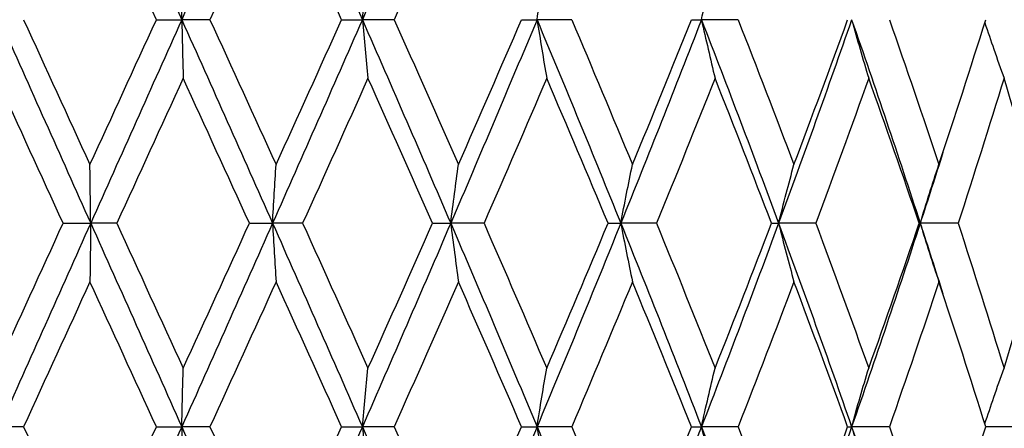
# Model space of a CAD drawing. Units: millimetres. Extents: x -177 to 1156, y 32 to 811.
# Drawn here: x 442 to 450, y 455 to 458 of the extents above; entities that cross this region are included whole.
import ezdxf

# ---------------------------------------------------------------- set-up
doc = ezdxf.new("R2010")
doc.units = ezdxf.units.MM
doc.header["$LTSCALE"] = 4
doc.layers.add('Dimension (ISO)', color=7, linetype='Continuous', lineweight=18, true_color=0x00003f)
doc.layers.add('Visible (ISO)', color=7, linetype='Continuous', lineweight=25, true_color=0x00003f)
doc.styles.add('Samuel Heath (ISO)', font='tahoma.ttf')
doc.dimstyles.new('Samuel Heath (ISO)', dxfattribs={"dimscale": 4, "dimtxt": 3, "dimasz": 2.5, "dimexe": 1, "dimexo": 1.5, "dimgap": 0.762, "dimtad": 0, "dimtih": 1, "dimtoh": 1, "dimrnd": 1e-08, "dimzin": 0, "dimdsep": 46, "dimtxsty": 'Samuel Heath (ISO)', "dimcen": 0.09, "dimdle": 10, "dimclrd": 256, "dimclre": 256, "dimclrt": 256, "dimazin": 0, "dimtfac": 1, "dimtmove": 0, "dimatfit": 3, "dimfxl": 1, "dimtolj": 1, "dimtzin": 0, "dimlwd": 15, "dimlwe": 15, "dimarcsym": 0})

# ---------------------------------------------------------------- blocks, each defined once
blk = doc.blocks.new('*D7')
at = {"layer": 'Defpoints', "color": 0, "transparency": 16777216}
for p in [(451.1176, 494.06), (505.4321, 494.06), (392.3426, 341.81)]:
    blk.add_point(p, dxfattribs=at)
at = {"layer": 'Dimension (ISO)', "color": 176, "lineweight": 15, "true_color": 0x000080, "transparency": 16777216}
for p, q in [((457.1176, 494.06), (509.4321, 494.06)), ((505.4321, 484.06), (505.4321, 427.2328)), ((505.4321, 351.81), (505.4321, 408.6372)), ((398.3426, 341.81), (509.4321, 341.81))]:
    blk.add_line(p, q, dxfattribs=at)
at = {"layer": 'Dimension (ISO)', "color": 176, "true_color": 0x000080, "transparency": 16777216}
for points in [[(503.7654, 484.06), (507.0987, 484.06), (505.4321, 494.06)], [(503.7654, 351.81), (507.0987, 351.81), (505.4321, 341.81)]]:
    blk.add_solid(points, dxfattribs=at)
at = {"layer": 'Dimension (ISO)', "color": 176, "lineweight": 18, "true_color": 0x000080, "transparency": 16777216, "insert": (505.4321, 424.1848), "char_height": 12, "attachment_point": 2, "style": 'Samuel Heath (ISO)'}
blk.add_mtext('\\A1;152.25', dxfattribs=at)

msp = doc.modelspace()

# ---------------------------------------------------------------- linework, layer by layer
at = {"layer": 'Visible (ISO)'}
for p, q in [((443.3687, 457.56), (443.556, 457.56)), ((443.7637, 457.56), (443.556, 457.56)), ((444.7338, 457.56), (444.8864, 457.56)), ((445.1208, 457.56), (444.8864, 457.56)), ((446.0592, 457.56), (446.1732, 457.56)), ((446.4286, 457.56), (446.1732, 457.56)), ((447.3121, 457.56), (447.3848, 457.56)), ((447.6548, 457.56), (447.3848, 457.56)), ((442.6817, 456.06), (442.8847, 456.06)), ((443.077, 456.06), (442.8847, 456.06)), ((444.0541, 456.06), (444.2246, 456.06)), ((444.4463, 456.06), (444.2246, 456.06)), ((445.4035, 456.06), (445.5373, 456.06)), ((445.7829, 456.06), (445.5373, 456.06)), ((446.6967, 456.06), (446.7903, 456.06)), ((447.0538, 456.06), (446.7903, 456.06)), ((447.9017, 456.06), (447.9529, 456.06)), ((448.2279, 456.06), (447.9529, 456.06)), ((448.9889, 456.06), (448.9965, 456.06)), ((449.276, 456.06), (448.9965, 456.06)), ((442.3907, 454.56), (442.2149, 454.56)), ((443.3687, 454.56), (443.556, 454.56)), ((443.7637, 454.56), (443.556, 454.56)), ((444.7338, 454.56), (444.8864, 454.56)), ((445.1208, 454.56), (444.8864, 454.56)), ((446.0592, 454.56), (446.1732, 454.56)), ((446.4286, 454.56), (446.1732, 454.56)), ((447.3121, 454.56), (447.3848, 454.56)), ((447.6548, 454.56), (447.3848, 454.56)), ((448.4617, 454.56), (448.4913, 454.56)), ((448.7694, 454.56), (448.4913, 454.56)), ((449.7448, 454.56), (449.4798, 454.56))]:
    msp.add_line(p, q, dxfattribs=at)
for points in [[(442.8847, 459.06), (443.1085, 458.56), (443.3325, 458.06), (443.556, 457.56)], [(444.2246, 459.06), (444.0027, 458.56), (443.7796, 458.06), (443.556, 457.56)], [(444.2246, 459.06), (444.4466, 458.56), (444.6674, 458.06), (444.8864, 457.56)], [(445.5373, 459.06), (445.3226, 458.56), (445.1054, 458.06), (444.8864, 457.56)], [(443.3687, 457.56), (443.2056, 457.9161), (443.0424, 458.2722), (442.8793, 458.6283)], [(444.2505, 458.6283), (444.0887, 458.2722), (443.9264, 457.9161), (443.7637, 457.56)], [(444.7338, 457.56), (444.5735, 457.9161), (444.4123, 458.2722), (444.2505, 458.6283)], [(445.5939, 458.6283), (445.4374, 458.2722), (445.2796, 457.9161), (445.1208, 457.56)], [(442.2149, 457.56), (442.4375, 457.06), (442.661, 456.56), (442.8847, 456.06)], [(442.3907, 457.56), (442.5532, 457.2039), (442.7162, 456.8478), (442.8793, 456.4917)], [(442.8793, 456.4917), (443.0424, 456.8478), (443.2056, 457.2039), (443.3687, 457.56)], [(443.556, 457.56), (443.3325, 457.06), (443.1085, 456.56), (442.8847, 456.06)], [(443.556, 457.56), (443.7796, 457.06), (444.0027, 456.56), (444.2246, 456.06)], [(443.7637, 457.56), (443.9264, 457.2039), (444.0887, 456.8478), (444.2505, 456.4917)], [(444.8864, 457.56), (444.6674, 457.06), (444.4466, 456.56), (444.2246, 456.06)], [(444.2505, 456.4917), (444.4123, 456.8478), (444.5735, 457.2039), (444.7338, 457.56)], [(444.8864, 457.56), (445.1054, 457.06), (445.3226, 456.56), (445.5373, 456.06)], [(445.1208, 457.56), (445.2796, 457.2039), (445.4374, 456.8478), (445.5939, 456.4917)], [(446.1732, 457.56), (445.9641, 457.06), (445.7519, 456.56), (445.5373, 456.06)], [(445.5939, 456.4917), (445.7503, 456.8478), (445.9055, 457.2039), (446.0592, 457.56)], [(446.1732, 457.56), (446.3823, 457.06), (446.5882, 456.56), (446.7903, 456.06)], [(446.4286, 457.56), (446.5796, 457.2039), (446.7289, 456.8478), (446.8762, 456.4917)], [(447.3848, 457.56), (447.1908, 457.06), (446.9924, 456.56), (446.7903, 456.06)], [(446.8762, 456.4917), (447.0235, 456.8478), (447.1689, 457.2039), (447.3121, 457.56)], [(447.3848, 457.56), (447.5787, 457.06), (447.7683, 456.56), (447.9529, 456.06)], [(447.6548, 457.56), (447.7943, 457.2039), (447.9315, 456.8478), (448.066, 456.4917)], [(448.4913, 457.56), (448.3172, 457.06), (448.1375, 456.56), (447.9529, 456.06)], [(448.066, 456.4917), (448.2006, 456.8478), (448.3325, 457.2039), (448.4617, 457.56)], [(448.4913, 457.56), (448.6654, 457.06), (448.8339, 456.56), (448.9965, 456.06)], [(448.7694, 457.56), (448.8939, 457.2039), (449.0155, 456.8478), (449.134, 456.4917)], [(449.134, 456.4917), (449.2525, 456.8478), (449.3678, 457.2039), (449.4798, 457.56)], [(442.6817, 456.06), (442.5187, 456.4161), (442.356, 456.7722), (442.1938, 457.1283)], [(443.5663, 457.1283), (443.4034, 456.7722), (443.2402, 456.4161), (443.077, 456.06)], [(444.0541, 456.06), (443.8919, 456.4161), (443.7292, 456.7722), (443.5663, 457.1283)], [(444.9278, 457.1283), (444.7682, 456.7722), (444.6076, 456.4161), (444.4463, 456.06)], [(445.4035, 456.06), (445.2461, 456.4161), (445.0874, 456.7722), (444.9278, 457.1283)], [(446.2447, 457.1283), (446.0923, 456.7722), (445.9383, 456.4161), (445.7829, 456.06)], [(446.6967, 456.06), (446.5478, 456.4161), (446.397, 456.7722), (446.2447, 457.1283)], [(447.4846, 457.1283), (447.3432, 456.7722), (447.1996, 456.4161), (447.0538, 456.06)], [(447.9017, 456.06), (447.7651, 456.4161), (447.626, 456.7722), (447.4846, 457.1283)], [(448.617, 457.1283), (448.4901, 456.7722), (448.3603, 456.4161), (448.2279, 456.06)], [(448.9889, 456.06), (448.8679, 456.4161), (448.7439, 456.7722), (448.617, 457.1283)], [(449.6139, 457.1283), (449.5046, 456.7722), (449.3919, 456.4161), (449.276, 456.06)], [(449.9315, 456.06), (449.8291, 456.4161), (449.7232, 456.7722), (449.6139, 457.1283)], [(449.1634, 456.5802), (449.1085, 456.4068), (449.0528, 456.2334), (448.9965, 456.06)], [(442.1938, 454.9917), (442.356, 455.3478), (442.5187, 455.7039), (442.6817, 456.06)], [(442.8847, 456.06), (442.661, 455.56), (442.4375, 455.06), (442.2149, 454.56)], [(442.8847, 456.06), (443.1085, 455.56), (443.3325, 455.06), (443.556, 454.56)], [(443.077, 456.06), (443.2402, 455.7039), (443.4034, 455.3478), (443.5663, 454.9917)], [(444.2246, 456.06), (444.0027, 455.56), (443.7796, 455.06), (443.556, 454.56)], [(443.5663, 454.9917), (443.7292, 455.3478), (443.8919, 455.7039), (444.0541, 456.06)], [(444.2246, 456.06), (444.4466, 455.56), (444.6674, 455.06), (444.8864, 454.56)], [(444.4463, 456.06), (444.6076, 455.7039), (444.7682, 455.3478), (444.9278, 454.9917)], [(445.5373, 456.06), (445.3226, 455.56), (445.1054, 455.06), (444.8864, 454.56)], [(444.9278, 454.9917), (445.0874, 455.3478), (445.2461, 455.7039), (445.4035, 456.06)], [(445.5373, 456.06), (445.7519, 455.56), (445.9641, 455.06), (446.1732, 454.56)], [(445.7829, 456.06), (445.9383, 455.7039), (446.0923, 455.3478), (446.2447, 454.9917)], [(446.7903, 456.06), (446.5882, 455.56), (446.3823, 455.06), (446.1732, 454.56)], [(446.2447, 454.9917), (446.397, 455.3478), (446.5478, 455.7039), (446.6967, 456.06)], [(446.7903, 456.06), (446.9924, 455.56), (447.1908, 455.06), (447.3848, 454.56)], [(447.0538, 456.06), (447.1996, 455.7039), (447.3432, 455.3478), (447.4846, 454.9917)], [(447.9529, 456.06), (447.7683, 455.56), (447.5787, 455.06), (447.3848, 454.56)], [(447.4846, 454.9917), (447.626, 455.3478), (447.7651, 455.7039), (447.9017, 456.06)], [(447.9529, 456.06), (448.1375, 455.56), (448.3172, 455.06), (448.4913, 454.56)], [(448.2279, 456.06), (448.3603, 455.7039), (448.4901, 455.3478), (448.617, 454.9917)], [(448.9965, 456.06), (448.8339, 455.56), (448.6654, 455.06), (448.4913, 454.56)], [(448.617, 454.9917), (448.7439, 455.3478), (448.8679, 455.7039), (448.9889, 456.06)], [(448.9965, 456.06), (449.0528, 455.8866), (449.1085, 455.7132), (449.1634, 455.5397)], [(449.276, 456.06), (449.3919, 455.7039), (449.5046, 455.3478), (449.6139, 454.9917)], [(449.6139, 454.9917), (449.7232, 455.3478), (449.8291, 455.7039), (449.9315, 456.06)], [(442.8793, 455.6283), (442.7162, 455.2722), (442.5532, 454.9161), (442.3907, 454.56)], [(443.3687, 454.56), (443.2056, 454.9161), (443.0424, 455.2722), (442.8793, 455.6283)], [(444.2505, 455.6283), (444.0887, 455.2722), (443.9264, 454.9161), (443.7637, 454.56)], [(444.7338, 454.56), (444.5735, 454.9161), (444.4123, 455.2722), (444.2505, 455.6283)], [(445.5939, 455.6283), (445.4374, 455.2722), (445.2796, 454.9161), (445.1208, 454.56)], [(446.0592, 454.56), (445.9055, 454.9161), (445.7503, 455.2722), (445.5939, 455.6283)], [(446.8762, 455.6283), (446.7289, 455.2722), (446.5796, 454.9161), (446.4286, 454.56)], [(447.3121, 454.56), (447.1689, 454.9161), (447.0235, 455.2722), (446.8762, 455.6283)], [(448.066, 455.6283), (447.9315, 455.2722), (447.7943, 454.9161), (447.6548, 454.56)], [(448.4617, 454.56), (448.3325, 454.9161), (448.2006, 455.2722), (448.066, 455.6283)], [(449.134, 455.6283), (449.0155, 455.2722), (448.8939, 454.9161), (448.7694, 454.56)], [(449.4798, 454.56), (449.3678, 454.9161), (449.2525, 455.2722), (449.134, 455.6283)], [(442.2149, 454.56), (442.4375, 454.06), (442.661, 453.56), (442.8847, 453.06)], [(442.3907, 454.56), (442.5532, 454.2039), (442.7162, 453.8478), (442.8793, 453.4917)], [(442.8793, 453.4917), (443.0424, 453.8478), (443.2056, 454.2039), (443.3687, 454.56)], [(443.556, 454.56), (443.3325, 454.06), (443.1085, 453.56), (442.8847, 453.06)], [(443.556, 454.56), (443.7796, 454.06), (444.0027, 453.56), (444.2246, 453.06)], [(443.7637, 454.56), (443.9264, 454.2039), (444.0887, 453.8478), (444.2505, 453.4917)], [(444.8864, 454.56), (444.6674, 454.06), (444.4466, 453.56), (444.2246, 453.06)], [(444.2505, 453.4917), (444.4123, 453.8478), (444.5735, 454.2039), (444.7338, 454.56)], [(444.8864, 454.56), (445.1054, 454.06), (445.3226, 453.56), (445.5373, 453.06)], [(445.1208, 454.56), (445.2796, 454.2039), (445.4374, 453.8478), (445.5939, 453.4917)], [(446.1732, 454.56), (445.9641, 454.06), (445.7519, 453.56), (445.5373, 453.06)], [(445.5939, 453.4917), (445.7503, 453.8478), (445.9055, 454.2039), (446.0592, 454.56)], [(446.1732, 454.56), (446.3823, 454.06), (446.5882, 453.56), (446.7903, 453.06)], [(446.4286, 454.56), (446.5796, 454.2039), (446.7289, 453.8478), (446.8762, 453.4917)], [(447.3848, 454.56), (447.1908, 454.06), (446.9924, 453.56), (446.7903, 453.06)], [(446.8762, 453.4917), (447.0235, 453.8478), (447.1689, 454.2039), (447.3121, 454.56)], [(447.3848, 454.56), (447.5787, 454.06), (447.7683, 453.56), (447.9529, 453.06)], [(447.6548, 454.56), (447.7943, 454.2039), (447.9315, 453.8478), (448.066, 453.4917)], [(448.4913, 454.56), (448.3172, 454.06), (448.1375, 453.56), (447.9529, 453.06)], [(448.066, 453.4917), (448.2006, 453.8478), (448.3325, 454.2039), (448.4617, 454.56)], [(448.4913, 454.56), (448.6654, 454.06), (448.8339, 453.56), (448.9965, 453.06)], [(448.7694, 454.56), (448.8939, 454.2039), (449.0155, 453.8478), (449.134, 453.4917)], [(449.134, 453.4917), (449.2525, 453.8478), (449.3678, 454.2039), (449.4798, 454.56)]]:
    msp.add_open_spline(points, degree=3, dxfattribs=at)
for points, knots in [([(443.556, 457.56), (443.5577, 457.633), (443.5594, 457.7058), (443.5628, 457.8497), (443.5645, 457.9208), (443.5663, 457.9917)], [0, 0, 0, 0, 0.02399144, 0.02399144, 0.04757906, 0.04757906, 0.04757906, 0.04757906]), ([(444.8864, 457.56), (444.8932, 457.633), (444.9, 457.7058), (444.9138, 457.8497), (444.9207, 457.9208), (444.9278, 457.9917)], [0, 0, 0, 0, 0.02399144, 0.02399144, 0.04757906, 0.04757906, 0.04757906, 0.04757906]), ([(446.1732, 457.56), (446.1849, 457.633), (446.1967, 457.7058), (446.2206, 457.8497), (446.2325, 457.9208), (446.2447, 457.9917)], [0, 0, 0, 0, 0.02399144, 0.02399144, 0.04757906, 0.04757906, 0.04757906, 0.04757906]), ([(447.3848, 457.56), (447.4011, 457.633), (447.4176, 457.7058), (447.4509, 457.8497), (447.4676, 457.9208), (447.4846, 457.9917)], [0, 0, 0, 0, 0.02399144, 0.02399144, 0.04757906, 0.04757906, 0.04757906, 0.04757906]), ([(443.556, 457.56), (443.5577, 457.487), (443.5594, 457.4142), (443.5628, 457.2703), (443.5645, 457.1992), (443.5663, 457.1283)], [0, 0, 0, 0, 0.02399144, 0.02399144, 0.04757906, 0.04757906, 0.04757906, 0.04757906]), ([(444.8864, 457.56), (444.8932, 457.487), (444.9, 457.4142), (444.9138, 457.2703), (444.9207, 457.1992), (444.9278, 457.1283)], [0, 0, 0, 0, 0.02399144, 0.02399144, 0.04757906, 0.04757906, 0.04757906, 0.04757906]), ([(446.1732, 457.56), (446.1849, 457.487), (446.1967, 457.4142), (446.2206, 457.2703), (446.2325, 457.1992), (446.2447, 457.1283)], [0, 0, 0, 0, 0.02399144, 0.02399144, 0.04757906, 0.04757906, 0.04757906, 0.04757906]), ([(447.3848, 457.56), (447.4011, 457.487), (447.4176, 457.4142), (447.4509, 457.2703), (447.4676, 457.1992), (447.4846, 457.1283)], [0, 0, 0, 0, 0.02399144, 0.02399144, 0.04757906, 0.04757906, 0.04757906, 0.04757906]), ([(448.4913, 457.56), (448.5118, 457.487), (448.5326, 457.4142), (448.5745, 457.2703), (448.5956, 457.1992), (448.617, 457.1283)], [0, 0, 0, 0, 0.02399144, 0.02399144, 0.04757906, 0.04757906, 0.04757906, 0.04757906]), ([(449.4728, 457.5378), (449.4947, 457.4723), (449.5168, 457.4069), (449.5638, 457.2703), (449.5887, 457.1992), (449.6139, 457.1283)], [0.00242672, 0.00242672, 0.00242672, 0.00242672, 0.02399144, 0.02399144, 0.04757906, 0.04757906, 0.04757906, 0.04757906]), ([(442.8847, 456.06), (442.8839, 456.133), (442.883, 456.2058), (442.8811, 456.3497), (442.8802, 456.4208), (442.8793, 456.4917)], [0, 0, 0, 0, 0.02399144, 0.02399144, 0.04757906, 0.04757906, 0.04757906, 0.04757906]), ([(444.2246, 456.06), (444.2289, 456.133), (444.2332, 456.2058), (444.2418, 456.3497), (444.2461, 456.4208), (444.2505, 456.4917)], [0, 0, 0, 0, 0.02399144, 0.02399144, 0.04757906, 0.04757906, 0.04757906, 0.04757906]), ([(445.5373, 456.06), (445.5465, 456.133), (445.5559, 456.2058), (445.5748, 456.3497), (445.5842, 456.4208), (445.5939, 456.4917)], [0, 0, 0, 0, 0.02399144, 0.02399144, 0.04757906, 0.04757906, 0.04757906, 0.04757906]), ([(446.7903, 456.06), (446.8043, 456.133), (446.8186, 456.2058), (446.8472, 456.3497), (446.8616, 456.4208), (446.8762, 456.4917)], [0, 0, 0, 0, 0.02399144, 0.02399144, 0.04757906, 0.04757906, 0.04757906, 0.04757906]), ([(447.9529, 456.06), (447.9714, 456.133), (447.9901, 456.2058), (448.0279, 456.3497), (448.0468, 456.4208), (448.066, 456.4917)], [0, 0, 0, 0, 0.02399144, 0.02399144, 0.04757906, 0.04757906, 0.04757906, 0.04757906]), ([(448.9965, 456.06), (449.0189, 456.133), (449.0417, 456.2058), (449.0876, 456.3497), (449.1106, 456.4208), (449.134, 456.4917)], [0, 0, 0, 0, 0.02399144, 0.02399144, 0.04757906, 0.04757906, 0.04757906, 0.04757906]), ([(442.8847, 456.06), (442.8839, 455.987), (442.883, 455.9142), (442.8811, 455.7703), (442.8802, 455.6992), (442.8793, 455.6283)], [0, 0, 0, 0, 0.02399144, 0.02399144, 0.04757906, 0.04757906, 0.04757906, 0.04757906]), ([(444.2246, 456.06), (444.2289, 455.987), (444.2332, 455.9142), (444.2418, 455.7703), (444.2461, 455.6992), (444.2505, 455.6283)], [0, 0, 0, 0, 0.02399144, 0.02399144, 0.04757906, 0.04757906, 0.04757906, 0.04757906]), ([(445.5373, 456.06), (445.5465, 455.987), (445.5559, 455.9142), (445.5748, 455.7703), (445.5842, 455.6992), (445.5939, 455.6283)], [0, 0, 0, 0, 0.02399144, 0.02399144, 0.04757906, 0.04757906, 0.04757906, 0.04757906]), ([(446.7903, 456.06), (446.8043, 455.987), (446.8186, 455.9142), (446.8472, 455.7703), (446.8616, 455.6992), (446.8762, 455.6283)], [0, 0, 0, 0, 0.02399144, 0.02399144, 0.04757906, 0.04757906, 0.04757906, 0.04757906]), ([(447.9529, 456.06), (447.9714, 455.987), (447.9901, 455.9142), (448.0279, 455.7703), (448.0468, 455.6992), (448.066, 455.6283)], [0, 0, 0, 0, 0.02399144, 0.02399144, 0.04757906, 0.04757906, 0.04757906, 0.04757906]), ([(448.9965, 456.06), (449.0189, 455.987), (449.0417, 455.9142), (449.0876, 455.7703), (449.1106, 455.6992), (449.134, 455.6283)], [0, 0, 0, 0, 0.02399144, 0.02399144, 0.04757906, 0.04757906, 0.04757906, 0.04757906]), ([(443.556, 454.56), (443.5577, 454.633), (443.5594, 454.7058), (443.5628, 454.8497), (443.5645, 454.9208), (443.5663, 454.9917)], [0, 0, 0, 0, 0.02399144, 0.02399144, 0.04757906, 0.04757906, 0.04757906, 0.04757906]), ([(444.8864, 454.56), (444.8932, 454.633), (444.9, 454.7058), (444.9138, 454.8497), (444.9207, 454.9208), (444.9278, 454.9917)], [0, 0, 0, 0, 0.02399144, 0.02399144, 0.04757906, 0.04757906, 0.04757906, 0.04757906]), ([(446.1732, 454.56), (446.1849, 454.633), (446.1967, 454.7058), (446.2206, 454.8497), (446.2325, 454.9208), (446.2447, 454.9917)], [0, 0, 0, 0, 0.02399144, 0.02399144, 0.04757906, 0.04757906, 0.04757906, 0.04757906]), ([(447.3848, 454.56), (447.4011, 454.633), (447.4176, 454.7058), (447.4509, 454.8497), (447.4676, 454.9208), (447.4846, 454.9917)], [0, 0, 0, 0, 0.02399144, 0.02399144, 0.04757906, 0.04757906, 0.04757906, 0.04757906]), ([(448.4913, 454.56), (448.5118, 454.633), (448.5326, 454.7058), (448.5745, 454.8497), (448.5956, 454.9208), (448.617, 454.9917)], [0, 0, 0, 0, 0.02399144, 0.02399144, 0.04757906, 0.04757906, 0.04757906, 0.04757906]), ([(449.4728, 454.5821), (449.4947, 454.6477), (449.5168, 454.7131), (449.5638, 454.8497), (449.5887, 454.9208), (449.6139, 454.9917)], [0.00242672, 0.00242672, 0.00242672, 0.00242672, 0.02399144, 0.02399144, 0.04757906, 0.04757906, 0.04757906, 0.04757906]), ([(443.556, 454.56), (443.5577, 454.487), (443.5594, 454.4142), (443.5628, 454.2703), (443.5645, 454.1992), (443.5663, 454.1283)], [0, 0, 0, 0, 0.02399144, 0.02399144, 0.04757906, 0.04757906, 0.04757906, 0.04757906]), ([(444.8864, 454.56), (444.8932, 454.487), (444.9, 454.4142), (444.9138, 454.2703), (444.9207, 454.1992), (444.9278, 454.1283)], [0, 0, 0, 0, 0.02399144, 0.02399144, 0.04757906, 0.04757906, 0.04757906, 0.04757906]), ([(446.1732, 454.56), (446.1849, 454.487), (446.1967, 454.4142), (446.2206, 454.2703), (446.2325, 454.1992), (446.2447, 454.1283)], [0, 0, 0, 0, 0.02399144, 0.02399144, 0.04757906, 0.04757906, 0.04757906, 0.04757906]), ([(447.3848, 454.56), (447.4011, 454.487), (447.4176, 454.4142), (447.4509, 454.2703), (447.4676, 454.1992), (447.4846, 454.1283)], [0, 0, 0, 0, 0.02399144, 0.02399144, 0.04757906, 0.04757906, 0.04757906, 0.04757906]), ([(448.4913, 454.56), (448.5118, 454.487), (448.5326, 454.4142), (448.5745, 454.2703), (448.5956, 454.1992), (448.617, 454.1283)], [0, 0, 0, 0, 0.02399144, 0.02399144, 0.04757906, 0.04757906, 0.04757906, 0.04757906])]:
    msp.add_open_spline(points, degree=3, knots=knots, dxfattribs=at)

# ---------------------------------------------------------------- dimensions: what is measured, and where the dimension line sits
at = {"layer": 'Dimension (ISO)', "color": 176, "lineweight": 18, "true_color": 0x000080}
dim = msp.add_linear_dim(base=(505.4321, 494.06), p1=(392.3426, 341.81), p2=(451.1176, 494.06), angle=90, dimstyle='Samuel Heath (ISO)', override={"dimgap": 0.762, "dimdec": 2, "dimtol": 0, "dimlim": 0, "dimtp": 0, "dimtm": 0, "dimtdec": 2, "dimtofl": 0, "dimatfit": 1}, dxfattribs=at)
dim.commit()
dim.dimension.update_dxf_attribs({"geometry": '*D7', "text_midpoint": (505.4321, 417.935), "dimtype": 160})

doc.saveas('drawing.dxf')
